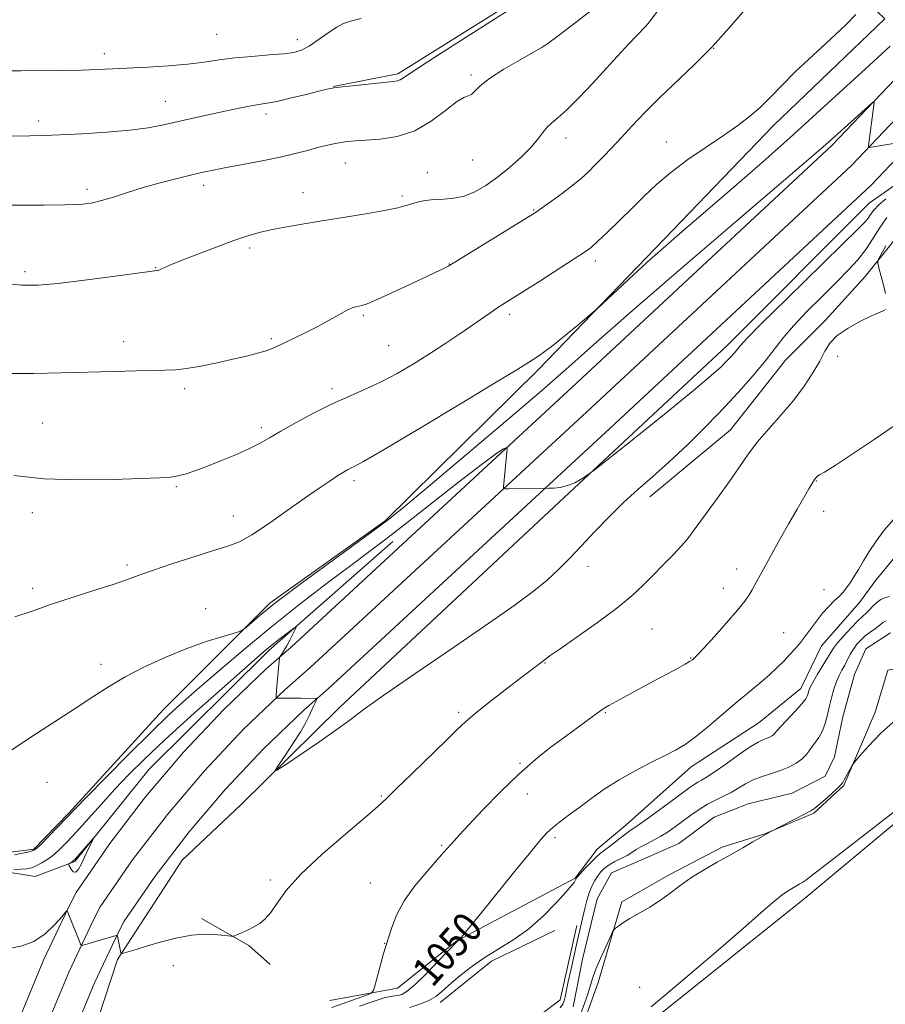
# Model space of a CAD drawing. Extents: x 2152300 to 2155200, y 317300 to 320200.
# Drawn here: x 2154566 to 2154798, y 318601 to 318866 of the extents above; entities that cross this region are included whole.
import ezdxf
from ezdxf.enums import TextEntityAlignment as Align

# ---------------------------------------------------------------- set-up
doc = ezdxf.new("R2010")
doc.units = 0
doc.header["$MEASUREMENT"] = 0
doc.linetypes.add('rvrstm', pattern=[117.1, 50, -3.9, 0.5, -3.9, 0.5, -3.9, 0.5, -3.9, 50])
for name, color, linetype, lineweight in [('DTM HARD BREAKLINE', 7, 'Continuous', 0), ('DTM SPOT ELEVATION', 2, 'Continuous', 13), ('INDEX CONTOUR', 41, 'Continuous', 13), ('INDEX CONTOUR LABEL', 244, 'Continuous', 0), ('INTERMEDIATE CONTOUR', 44, 'Continuous', 0), ('INTERMEDIATE CONTOUR DEPRESSION', 44, 'Continuous', 0), ('STREAM - RIVER SINGLE LINE', 142, 'rvrstm', 0)]:
    doc.layers.add(name, color=color, linetype=linetype, lineweight=lineweight)
doc.styles.add('Style-ITALICS', font='ITALICS.shx')

msp = doc.modelspace()

# ---------------------------------------------------------------- linework, layer by layer
at = {"layer": 'DTM HARD BREAKLINE', "extrusion": (-0.006008255905508924, -0.04807888539771561, 0.9988254710608292), "elevation": -27211.62997515604, "flags": 128}
msp.add_lwpolyline([(2098475.267180265, 582707.7459930708), (2098488.791744813, 582702.1735650711), (2098495.117374009, 582697.8394544049)], dxfattribs=at)
at = {"layer": 'DTM HARD BREAKLINE', "extrusion": (-0.00377839339976964, 0.01376073111597841, 0.9998981778273579), "elevation": -2709.698946500755, "flags": 128}
msp.add_lwpolyline([(2154667.424673115, 318669.1400980687), (2154681.204196858, 318680.1911444187), (2154698.163886834, 318688.481929418)], dxfattribs=at)
at = {"layer": 'DTM HARD BREAKLINE'}
for points in [[(2154545.05, 318483.24, 1053.17), (2154546.91, 318507.96, 1053.09), (2154548.19, 318523.3, 1052.88), (2154550.27, 318538.71, 1052.77), (2154553.14, 318553.99, 1052.74), (2154556.8, 318569.11, 1052.81), (2154561.23, 318584.02, 1052.98), (2154566.43, 318598.68, 1053.23), (2154572.37, 318613.04, 1053.58), (2154579.01, 318627.02, 1054.02), (2154581.15, 318631.17, 1054.15), (2154590.22, 318644.37, 1054.47), (2154599.78, 318656.87, 1054.8), (2154609.97, 318668.86, 1055.15), (2154620.76, 318680.32, 1055.51), (2154632.09, 318691.18, 1055.88), (2154638.82, 318697.12, 1056.1), (2154714.26, 318766.93, 1058.57), (2154784, 318831.86, 1059.67), (2154825.3, 318875.32, 1060.86), (2154852.17, 318902.15, 1060.91)], [(2154650.13, 318847.69, 1072.04), (2154667.52, 318851.1, 1072.25), (2154718.61, 318883.19, 1072.23), (2154746.59, 318901.67, 1069.79), (2154756.35, 318902.53, 1069.07), (2154763.56, 318900, 1067.94), (2154772.06, 318892.16, 1066.89), (2154783.74, 318879.65, 1065.62), (2154789.9, 318873.93, 1064.28)], [(2154552.86, 318487.08, 1053.35), (2154554.39, 318507.37, 1053.29), (2154555.64, 318522.48, 1053.08), (2154557.67, 318537.51, 1052.97), (2154560.48, 318552.42, 1052.94), (2154564.04, 318567.16, 1053.01), (2154568.37, 318581.69, 1053.18), (2154573.43, 318595.99, 1053.43), (2154579.22, 318610, 1053.78), (2154585.73, 318623.69, 1054.22), (2154587.6, 318627.31, 1054.35), (2154596.29, 318639.97, 1054.67), (2154605.62, 318652.16, 1055), (2154615.56, 318663.86, 1055.35), (2154626.08, 318675.04, 1055.71), (2154637.17, 318685.66, 1056.08), (2154643.85, 318691.56, 1056.3), (2154719.36, 318761.43, 1058.77), (2154789.28, 318826.53, 1059.87), (2154830.65, 318870.06, 1061.06), (2154857.34, 318897.81, 1061.11)], [(2154560.67, 318490.91, 1053.14), (2154561.87, 318506.78, 1053.09), (2154563.1, 318521.67, 1052.88), (2154565.08, 318536.32, 1052.77), (2154567.81, 318550.84, 1052.74), (2154571.29, 318565.21, 1052.81), (2154575.5, 318579.37, 1052.98), (2154580.44, 318593.3, 1053.23), (2154586.08, 318606.95, 1053.58), (2154592.45, 318620.36, 1054.02), (2154594.05, 318623.45, 1054.15), (2154602.36, 318635.56, 1054.47), (2154611.46, 318647.45, 1054.8), (2154621.15, 318658.86, 1055.15), (2154631.41, 318669.76, 1055.51), (2154642.25, 318680.14, 1055.88), (2154648.88, 318686, 1056.1), (2154724.46, 318755.93, 1058.57), (2154794.56, 318821.2, 1059.67), (2154836, 318864.8, 1060.86), (2154861.89, 318892.8, 1060.91)], [(2154789.9, 318873.93, 1064.28), (2154798.18, 318865.88, 1063.59), (2154768.3, 318837.21, 1063.46), (2154739.06, 318806.84, 1062.45), (2154705.16, 318771.59, 1061.63), (2154664.05, 318731.02, 1060.16), (2154633.1, 318708.93, 1060.39), (2154604.49, 318680.26, 1058.9), (2154579.07, 318652.44, 1058.2), (2154569.74, 318642.88, 1058.23), (2154559.99, 318641.6, 1058.6), (2154519.89, 318642.62, 1058.92), (2154453.06, 318646.79, 1058.16)], [(2154844.27, 318835.29, 1056.47), (2154825.61, 318832.09, 1058.32), (2154812.03, 318827.41, 1058.72), (2154803.34, 318822.94, 1058.78), (2154794.01, 318816.35, 1058.95), (2154755.87, 318778.13, 1058.7), (2154709.46, 318734.8, 1057.82), (2154651.82, 318680.86, 1056.41), (2154625.33, 318654.73, 1055.8)], [(2154804.21, 318810.72, 1052.81), (2154792.98, 318796.71, 1054.47), (2154782.18, 318784.82, 1054.3), (2154771.58, 318774.2, 1055.04), (2154756.75, 318755.51, 1054.77), (2154735.13, 318737.46, 1055.35)], [(2154849.67, 318751.21, 1047), (2154833.77, 318738.89, 1047.55), (2154819.14, 318731.24, 1048.22), (2154804.72, 318725.92, 1049.35), (2154795.83, 318715.09, 1049.52), (2154791.38, 318709.14, 1049.48), (2154781.21, 318697.46, 1049.25), (2154775.71, 318686, 1048.68), (2154764.47, 318676.87, 1049), (2154746.24, 318664.97, 1049.38), (2154728.65, 318649.25, 1048.68), (2154721.02, 318642.88, 1048.64), (2154715.09, 318635.02, 1048.09), (2154683.29, 318618.23, 1050.05), (2154667.39, 318605.48, 1050.99), (2154649.248, 318602.186, 1053.783)], [(2154454.13, 318643.61, 1057.45), (2154545.35, 318638.61, 1057.11), (2154559.57, 318637.15, 1055.85), (2154570.17, 318635.46, 1054.88), (2154580.78, 318639.5, 1053.83), (2154600.69, 318664.34, 1054.48), (2154632.9, 318696.2, 1055.66), (2154666.17, 318725.51, 1057.17)], [(2154715.77, 318591.75, 1046.79), (2154721.27, 318607.03, 1046.66), (2154727.61, 318628.67, 1045.65), (2154740.33, 318635.9, 1045.61), (2154754.54, 318643.34, 1045.63), (2154765.99, 318646.96, 1045.97), (2154779.14, 318652.49, 1046.2), (2154787.19, 318659.92, 1046.16), (2154795.65, 318679.66, 1045.61), (2154799.04, 318690.91, 1044.96), (2154810.49, 318693.04, 1044.98), (2154828.31, 318689.88, 1045.34), (2154839.97, 318695.62, 1045.59), (2154852.47, 318716.42, 1045.15)], [(2154861.12, 318702.81, 1047.67), (2154827.03, 318671.55, 1048.17), (2154776.59, 318629.49, 1048.5), (2154717.66, 318582.33, 1048.29), (2154667.21, 318545.36, 1049.18), (2154620.59, 318506.28, 1049.89), (2154582.65, 318477.6, 1050.52), (2154575.65, 318475.47, 1051.03), (2154570.98, 318478.86, 1051.78), (2154568.21, 318484.16, 1052.08), (2154567.36, 318491.59, 1052.04), (2154567.97, 318512.16, 1051.45), (2154569.85, 318538.68, 1052.12), (2154578.51, 318571.36, 1052.04), (2154592.26, 318613.17, 1053.93), (2154609.62, 318639.92, 1055.17), (2154625.33, 318654.73, 1055.8)], [(2154678.43, 318596.59, 1047.34), (2154688.19, 318592.57, 1046.79), (2154700.5, 318594.28, 1046.16), (2154711.1, 318602.35, 1046.52), (2154715.53, 318622.3, 1046.54)]]:
    msp.add_polyline3d(points, dxfattribs=at)
at = {"layer": 'DTM SPOT ELEVATION'}
for p in [(2154618.81, 318861.76, 1074.99), (2154640.5, 318860.32, 1074.57), (2154706.7, 318858.65, 1070.02), (2154752.23, 318857.97, 1066), (2154588.67, 318856.59, 1074.53), (2154687.1, 318850.78, 1070.29), (2154605.05, 318843.72, 1072.81), (2154632.14, 318840.32, 1071.57), (2154571.11, 318838.49, 1072.43), (2154712.63, 318833.88, 1067.41), (2154739.54, 318832.79, 1064.75), (2154653.37, 318827.15, 1069.22), (2154687.58, 318827.97, 1069.21), (2154675.41, 318824.6, 1068.77), (2154615.35, 318821.18, 1069.53), (2154584.02, 318820.1, 1070.4), (2154642.05, 318819.2, 1068.68), (2154668.62, 318818.32, 1068.27), (2154703.96, 318814.59, 1066.11), (2154627.69, 318804.37, 1067.68), (2154681.29, 318800.03, 1066.04), (2154720.53, 318800.88, 1063.57), (2154567.36, 318797.95, 1068.36), (2154602.51, 318799.03, 1068.06), (2154658.27, 318786.23, 1065.78), (2154697.52, 318786.49, 1063.6), (2154593.86, 318779.16, 1066.55), (2154633.55, 318779.96, 1066.24), (2154665.07, 318778.09, 1064.98), (2154785.6, 318775.22, 1053.59), (2154610.3, 318766.58, 1065.64), (2154649.84, 318766.52, 1064.36), (2154572.17, 318757.31, 1065.07), (2154630.87, 318756.1, 1064.37), (2154655.76, 318741.86, 1061.62), (2154779.87, 318741.76, 1051.93), (2154608.03, 318740.24, 1063.83), (2154781.8, 318733.63, 1051.38), (2154569.34, 318733.21, 1063.46), (2154623.3, 318732.34, 1062.69), (2154594.81, 318719.16, 1062.32), (2154718.52, 318718.82, 1055.28), (2154758.42, 318718.06, 1052.58), (2154569.44, 318712.9, 1062.41), (2154754.85, 318712.91, 1052.62), (2154781.86, 318712.59, 1050.46), (2154615.86, 318707.48, 1060.63), (2154735.69, 318701.94, 1053.12), (2154771.09, 318700.97, 1050.82), (2154746.07, 318694.16, 1052.08), (2154587.76, 318692.53, 1060.47), (2154706.97, 318692.88, 1053.92), (2154683.85, 318679.57, 1054.29), (2154723.15, 318679.5, 1051.88), (2154700.26, 318665.9, 1052.15), (2154573.29, 318660.77, 1059.1), (2154663.03, 318657.11, 1054.13), (2154702.23, 318657.7, 1051.31), (2154679.26, 318643.9, 1052.19), (2154709.69, 318645.91, 1049.69), (2154633.28, 318634.55, 1054.23), (2154660.07, 318633.77, 1052.97), (2154663.93, 318617.58, 1052.07), (2154607.25, 318611.53, 1053.52), (2154732.41, 318605.71, 1047.3)]:
    msp.add_point(p, dxfattribs=at)
at = {"layer": 'INDEX CONTOUR', "flags": 128}
for points, elevation in [([(2154560.788, 318815.8280000001), (2154566.405, 318815.827), (2154572.554, 318815.8359000001), (2154578.075, 318815.9001000001), (2154582.132, 318816.067), (2154585.177, 318816.4220000001), (2154587.983, 318817.0580000001), (2154591.1919, 318818.028), (2154594.914, 318819.2370000001), (2154599.126, 318820.5490000001), (2154603.72, 318821.8370000001), (2154608.251, 318823.007), (2154612.19, 318823.9710000001), (2154615.236, 318824.6861), (2154618.015, 318825.2831000001), (2154621.3781, 318825.936), (2154625.901, 318826.7740000001), (2154631.032, 318827.7450000001), (2154635.939, 318828.7499000001), (2154639.971, 318829.7010000001), (2154643.201, 318830.5590000001), (2154645.882, 318831.2940000001), (2154648.233, 318831.8850000001), (2154650.328, 318832.3451), (2154652.205, 318832.6940000001), (2154653.975, 318832.9530000001), (2154656.036, 318833.1570000001), (2154658.858, 318833.3430000001), (2154662.741, 318833.61), (2154667.321, 318834.3021000001), (2154672.061, 318835.8279), (2154676.477, 318838.3780000001), (2154680.2781, 318841.2750000001), (2154683.221, 318843.6270000001), (2154685.168, 318844.8030000001), (2154686.386, 318845.2260000001), (2154687.243, 318845.5810000001), (2154688.137, 318846.4340000001), (2154689.58, 318847.883), (2154692.11, 318849.905), (2154695.981, 318852.3940000001), (2154700.314, 318854.914), (2154703.942, 318856.9430000001), (2154706.117, 318858.1900000001), (2154707.745, 318859.285), (2154710.15, 318861.089), (2154714.249, 318864.1960000001), (2154719.3519, 318868.1470000001)], 1070), ([(2154562.936, 318668.937), (2154568.942, 318672.969), (2154580.903, 318680.648), (2154585.615, 318683.7590000001), (2154589.817, 318686.486), (2154594.265, 318689.1050000001), (2154599.498, 318691.8040000001), (2154605.208, 318694.4340000001), (2154610.876, 318696.7589000001), (2154616.015, 318698.5900000001), (2154620.264, 318699.9190000001), (2154623.296, 318700.7830000001), (2154624.972, 318701.2750000001), (2154625.895, 318701.7210000001), (2154626.857, 318702.5020000001), (2154630.469, 318705.6010000001), (2154632.508, 318707.3140000001), (2154634.396, 318708.8350000001), (2154636.881, 318710.724), (2154640.945, 318713.7260000001), (2154654.194, 318723.4489000001), (2154660.477, 318728.079), (2154664.94, 318731.4330000001), (2154669.096, 318734.7420000001), (2154675.097, 318739.7279000001), (2154684.344, 318747.4990000001), (2154695.236, 318756.7210000001), (2154705.422, 318765.4510000001), (2154713.372, 318772.4160000001), (2154720.834, 318779.0410000001), (2154730.379, 318787.4260000001), (2154743.573, 318798.833), (2154757.969, 318811.1900000001), (2154780.924, 318830.8590000001), (2154782.399, 318832.153), (2154786.477, 318835.856), (2154793.743, 318842.3810000001), (2154794.944, 318843.4400000001), (2154795.371, 318843.708), (2154795.39, 318843.415), (2154793.872, 318831.763), (2154793.887, 318831.3580000001), (2154794.069, 318831.3300000001), (2154804.279, 318833.0020000001)], 1060), ([(2154657.197, 318600.626), (2154660.608, 318601.8190000001), (2154663.538, 318602.7660000001), (2154665.465, 318603.2600000001), (2154666.643, 318603.4440000001), (2154667.519, 318603.5480000001), (2154668.518, 318603.8320000001), (2154669.959, 318604.675), (2154672.141, 318606.486), (2154675.177, 318609.4480000001), (2154678.446, 318612.8360000001), (2154683.303, 318617.9720000001), (2154683.47, 318618.1180000001), (2154683.772, 318618.3180000001), (2154684.102, 318618.6610000001), (2154685.293, 318620.0900000001), (2154686.818, 318621.9530000001), (2154689.641, 318625.436), (2154698.876, 318636.8819), (2154703.148, 318642.1470000001), (2154705.9079, 318645.4720000001), (2154707.614, 318647.3400000001), (2154709.059, 318648.6360000001), (2154710.8979, 318650.0980000001), (2154713.234, 318651.8770000001), (2154716.034, 318653.9760000001), (2154719.264, 318656.3720000001), (2154722.896, 318658.932), (2154726.905, 318661.496), (2154731.195, 318663.9180000001), (2154735.405, 318666.0980000001), (2154739.106, 318667.9490000001), (2154742.033, 318669.469), (2154744.579, 318670.9970000001), (2154747.302, 318672.958), (2154750.609, 318675.638), (2154758.049, 318681.9530000001), (2154764.647, 318687.4260000001), (2154767.298, 318689.6940000001), (2154769.444, 318691.6880000001), (2154771.185, 318693.4510000001), (2154772.654, 318695.0310000001), (2154773.982, 318696.4980000001), (2154775.281, 318698.0160000001), (2154776.663, 318699.7700000001), (2154779.852, 318704.1181000001), (2154781.526, 318706.2430000001), (2154783.145, 318708.0310000001), (2154784.638, 318709.5069), (2154785.937, 318710.7560000001), (2154787.009, 318711.8740000001), (2154787.949, 318713.0170000001), (2154788.887, 318714.3500000001), (2154789.934, 318716.008), (2154791.127, 318717.9950000001), (2154792.486, 318720.2830000001), (2154794.04, 318722.838), (2154795.865, 318725.6000000001), (2154798.048, 318728.5050000001), (2154800.594, 318731.4559000001)], 1050)]:
    msp.add_lwpolyline(points, dxfattribs=dict(at, elevation=elevation))
at = {"layer": 'INTERMEDIATE CONTOUR', "flags": 128}
for points, elevation in [([(2154544.737, 318834.0200000001), (2154568.73, 318834.4920000001), (2154572.497, 318834.5991000001), (2154576.817, 318834.7700000001), (2154582.682, 318835.0489000001), (2154589.329, 318835.4510000001), (2154595.561, 318835.9790000001), (2154600.503, 318836.637), (2154604.574, 318837.4181000001), (2154612.872, 318839.3060000001), (2154617.362, 318840.3), (2154621.507, 318841.1940000001), (2154624.922, 318841.9060000001), (2154627.606, 318842.432), (2154629.657, 318842.7909000001), (2154631.2589, 318843.0290000001), (2154632.962, 318843.3040000001), (2154635.4029, 318843.8040000001), (2154638.952, 318844.6400000001), (2154642.913, 318845.6190000001), (2154646.318, 318846.4730000001), (2154648.539, 318847.008), (2154650.287, 318847.333), (2154652.609, 318847.6300000001), (2154656.2, 318848.0320000001), (2154660.3369, 318848.4760000001), (2154666.219, 318849.077), (2154667.429, 318849.2500000001), (2154668.12, 318849.4950000001), (2154669.0051, 318850.0690000001), (2154671.495, 318851.7540000001), (2154677.172, 318855.463), (2154686.828, 318861.6270000001), (2154698.095, 318868.7480000001)], 1072), ([(2154561.545, 318794.7760000001), (2154566.542, 318794.3100000001), (2154570.937, 318794.3460000001), (2154576.232, 318794.8420000001), (2154583.364, 318795.7170000001), (2154591.022, 318796.7219000001), (2154600.915, 318798.0370000001), (2154602.752, 318798.257), (2154603.007, 318798.3020000001), (2154603.363, 318798.4080000001), (2154603.887, 318798.6170000001), (2154604.722, 318798.9930000001), (2154606.311, 318799.6840000001), (2154609.172, 318800.8620000001), (2154613.562, 318802.6000000001), (2154618.689, 318804.5710000001), (2154623.499, 318806.3500000001), (2154627.232, 318807.6190000001), (2154630.303, 318808.4940000001), (2154633.425, 318809.2021000001), (2154637.195, 318809.932), (2154641.772, 318810.7380000001), (2154647.199, 318811.6390000001), (2154653.35, 318812.6300000001), (2154659.395, 318813.6190000001), (2154664.333, 318814.4890000001), (2154667.472, 318815.16), (2154669.362, 318815.6859), (2154670.864, 318816.155), (2154672.677, 318816.6300000001), (2154674.849, 318817.0550000001), (2154677.268, 318817.3480000001), (2154679.835, 318817.4890000001), (2154682.517, 318817.702), (2154685.293, 318818.273), (2154688.155, 318819.4290000001), (2154691.128, 318821.1551000001), (2154694.249, 318823.3730000001), (2154697.491, 318825.9750000001), (2154700.579, 318828.713), (2154703.175, 318831.3100000001), (2154705.05, 318833.535), (2154706.405, 318835.3580000001), (2154707.551, 318836.7980000001), (2154708.798, 318837.9669000001), (2154710.45, 318839.333), (2154712.813, 318841.4560000001), (2154716.0539, 318844.7000000001), (2154719.791, 318848.6350000001), (2154723.504, 318852.632), (2154729.4309, 318859.0600000001), (2154731.501, 318861.2710000001), (2154734.091, 318863.9620000001), (2154735.084, 318865.1220000001), (2154737.685, 318868.5510000001)], 1068), ([(2154563.127, 318770.5810000001), (2154569.664, 318770.6230000001), (2154577.101, 318770.7880000001), (2154591.359, 318771.1960000001), (2154597.1269, 318771.3500000001), (2154601.688, 318771.4460000001), (2154605.013, 318771.4950000001), (2154607.764, 318771.6180000001), (2154610.768, 318771.9660000001), (2154614.622, 318772.6339000001), (2154618.97, 318773.5170000001), (2154623.225, 318774.4560000001), (2154626.891, 318775.3200000001), (2154629.86, 318776.0819), (2154632.117, 318776.741), (2154633.743, 318777.322), (2154635.196, 318777.969), (2154637.029, 318778.8510000001), (2154639.634, 318780.0870000001), (2154642.768, 318781.5970000001), (2154646.025, 318783.2500000001), (2154649.046, 318784.9080000001), (2154651.658, 318786.3990000001), (2154653.734, 318787.5470000001), (2154655.203, 318788.2320000001), (2154656.224, 318788.5649000001), (2154657.848, 318788.8920000001), (2154659.279, 318789.3740000001), (2154661.921, 318790.4830000001), (2154666.0871, 318792.3860000001), (2154670.89, 318794.6400000001), (2154680.336, 318799.0870000001), (2154681, 318799.4500000001), (2154682.3, 318800.241), (2154703.029, 318812.9770000001), (2154704.701, 318814.0560000001), (2154706.3201, 318815.1840000001), (2154708.7429, 318816.9170000001), (2154711.666, 318819.0530000001), (2154714.491, 318821.2070000001), (2154716.773, 318823.0910000001), (2154718.673, 318824.8280000001), (2154720.5, 318826.6400000001), (2154722.5189, 318828.7180000001), (2154724.814, 318831.1351000001), (2154727.4231, 318833.9300000001), (2154730.3921, 318837.132), (2154733.799, 318840.7200000001), (2154737.731, 318844.664), (2154747.013, 318853.513), (2154751.848, 318858.3840000001), (2154756.465, 318863.4660000001), (2154760.758, 318868.4170000001)], 1066), ([(2154562.049, 318851.8960000001), (2154566.2741, 318851.9409), (2154577.172, 318852.03), (2154582.506, 318852.1130000001), (2154586.943, 318852.2520000001), (2154590.956, 318852.4440000001), (2154600.407, 318852.9620000001), (2154605.906, 318853.307), (2154611.105, 318853.741), (2154615.537, 318854.2750000001), (2154619.549, 318854.8480000001), (2154623.691, 318855.3840000001), (2154628.3089, 318855.8250000001), (2154632.919, 318856.191), (2154636.831, 318856.518), (2154639.584, 318856.8780000001), (2154641.63, 318857.4760000001), (2154643.649, 318858.5540000001), (2154646.128, 318860.2270000001), (2154648.782, 318862.1140000001), (2154651.13, 318863.7070000001), (2154652.92, 318864.66), (2154654.801, 318865.2610000001), (2154657.648, 318865.9570000001)], 1074), ([(2154564.421, 318743.186), (2154572.473, 318742.3139000001), (2154581.7071, 318742.018), (2154590.885, 318742.1319), (2154598.498, 318742.388), (2154603.467, 318742.583), (2154606.454, 318742.78), (2154608.551, 318743.111), (2154610.703, 318743.691), (2154613.252, 318744.562), (2154616.3881, 318745.7520000001), (2154620.172, 318747.251), (2154624.142, 318748.8941), (2154627.708, 318750.481), (2154630.502, 318751.8940000001), (2154633.054, 318753.3500000001), (2154636.116, 318755.1470000001), (2154640.219, 318757.4710000001), (2154644.992, 318760.0440000001), (2154649.841, 318762.4710000001), (2154654.317, 318764.4820000001), (2154658.547, 318766.2970000001), (2154662.806, 318768.2600000001), (2154667.283, 318770.6250000001), (2154671.846, 318773.2880000001), (2154676.277, 318776.0550000001), (2154680.387, 318778.7509), (2154684.097, 318781.2690000001), (2154692.432, 318787.0200000001), (2154694.35, 318788.3100000001), (2154696.033, 318789.4060000001), (2154705.598, 318795.4710000001), (2154714.849, 318801.3910000001), (2154717.57, 318803.1810000001), (2154719.355, 318804.5110000001), (2154721.184, 318806.132), (2154723.804, 318808.5980000001), (2154727.012, 318811.6930000001), (2154730.372, 318815.0110000001), (2154733.586, 318818.2320000001), (2154736.916, 318821.403), (2154740.766, 318824.66), (2154745.368, 318828.0740000001), (2154750.279, 318831.459), (2154754.885, 318834.5650000001), (2154758.722, 318837.2300000001), (2154761.917, 318839.6450000001), (2154764.744, 318842.0910000001), (2154767.496, 318844.8240000001), (2154770.545, 318847.9990000001), (2154774.28, 318851.7470000001), (2154778.877, 318856.0710000001), (2154783.661, 318860.463), (2154787.741, 318864.2880000001), (2154790.446, 318867.0530000001)], 1064), ([(2154564.708, 318705.2280000001), (2154569.363, 318706.7860000001), (2154574.538, 318708.6520000001), (2154580.342, 318710.5760000001), (2154586.132, 318712.3940000001), (2154591.078, 318713.9600000001), (2154594.685, 318715.2050000001), (2154597.798, 318716.3590000001), (2154601.597, 318717.7270000001), (2154606.861, 318719.4980000001), (2154612.756, 318721.403), (2154618.0451, 318723.0530000001), (2154621.877, 318724.236), (2154624.947, 318725.432), (2154628.333, 318727.2931000001), (2154632.797, 318730.2420000001), (2154637.8231, 318733.7790000001), (2154642.582, 318737.1770000001), (2154646.405, 318739.8520000001), (2154649.293, 318741.8040000001), (2154651.409, 318743.1780000001), (2154652.919, 318744.115), (2154653.996, 318744.7339000001), (2154654.815, 318745.1510000001), (2154655.786, 318745.626), (2154658.26, 318746.9950000001), (2154663.82, 318750.236), (2154673.276, 318755.8590000001), (2154684.331, 318762.4840000001), (2154693.911, 318768.263), (2154699.717, 318771.807), (2154702.5429, 318773.5800000001), (2154705.298, 318775.3990000001), (2154707.039, 318776.6230000001), (2154709.424, 318778.4310000001), (2154712.532, 318780.9240000001), (2154715.773, 318783.5930000001), (2154719.943, 318787.077), (2154721.157, 318788.1580000001), (2154726.441, 318793.0900000001), (2154730.763, 318797.099), (2154735.254, 318801.2050000001), (2154739.402, 318804.9020000001), (2154743.799, 318808.7290000001), (2154756.493, 318819.7010000001), (2154764.63, 318826.7970000001), (2154772.692, 318833.9280000001), (2154779.906, 318840.4460000001), (2154793.006, 318852.4750000001), (2154799.681, 318858.5430000001)], 1062), ([(2154564.614, 318641.2760000001), (2154566.722, 318641.724), (2154568.505, 318642.133), (2154569.628, 318642.4650000001), (2154570.497, 318643.0190000001), (2154571.698, 318644.1720000001), (2154573.622, 318646.138), (2154580.929, 318653.7420000001), (2154583.966, 318656.8640000001), (2154589.075, 318662.0800000001), (2154595.295, 318668.376), (2154601.247, 318674.307), (2154605.947, 318678.834), (2154609.992, 318682.5320000001), (2154614.374, 318686.3780000001), (2154619.869, 318691.1310000001), (2154626.399, 318696.67), (2154633.671, 318702.6520000001), (2154641.31, 318708.7100000001), (2154648.63, 318714.3570000001), (2154654.861, 318719.0800000001), (2154659.596, 318722.638), (2154663.878, 318725.876), (2154669.109, 318729.91), (2154683.782, 318741.3970000001), (2154690.192, 318746.3540000001), (2154694.061, 318749.213), (2154695.854, 318750.3940000001), (2154696.489, 318750.6940000001), (2154696.7391, 318750.7340000001), (2154696.802, 318750.4230000001), (2154696.731, 318749.4970000001), (2154695.873, 318740.1880000001), (2154695.888, 318739.8090000001), (2154696.237, 318739.6740000001), (2154697.22, 318739.6680000001), (2154708.025, 318739.8050000001), (2154709.33, 318739.8450000001), (2154711.076, 318740.0290000001), (2154713.035, 318740.49), (2154714.981, 318741.295), (2154716.697, 318742.235), (2154717.971, 318743.0310000001), (2154718.863, 318743.6360000001), (2154720.526, 318744.9220000001), (2154731.25, 318753.4691), (2154739.489, 318760.0740000001), (2154746.854, 318766.0490000001), (2154751.636, 318770.0520000001), (2154754.275, 318772.42), (2154755.753, 318773.9020000001), (2154756.885, 318775.126), (2154757.833, 318776.2060000001), (2154759.373, 318778.0900000001), (2154761.151, 318780.007), (2154765.115, 318784.0110000001), (2154771.8859, 318790.6840000001), (2154786.703, 318805.1690000001), (2154790.875, 318809.2691), (2154792.858, 318811.3010000001), (2154793.725, 318812.3550000001), (2154794.408, 318813.3489), (2154795.287, 318814.5140000001), (2154796.6, 318815.9070000001), (2154798.469, 318817.5240000001)], 1058), ([(2154564.41, 318637.371), (2154566.34, 318637.4279000001), (2154567.8669, 318637.5710000001), (2154569.142, 318637.8630000001), (2154570.424, 318638.3729000001), (2154571.909, 318639.1540000001), (2154573.545, 318640.1830000001), (2154575.216, 318641.4221000001), (2154576.877, 318642.883), (2154578.7571, 318644.7830000001), (2154581.152, 318647.3910000001), (2154587.838, 318654.856), (2154591.559, 318658.942), (2154595.258, 318662.8530000001), (2154599.484, 318667.0590000001), (2154604.96, 318672.2110000001), (2154612.028, 318678.626), (2154619.49, 318685.2860000001), (2154625.764, 318690.8401), (2154629.714, 318694.316), (2154631.983, 318696.2690000001), (2154633.661, 318697.6310000001), (2154635.582, 318699.1281000001), (2154639.145, 318701.8520000001), (2154640.004, 318702.4830000001), (2154640.201, 318702.474), (2154639.905, 318701.8180000001), (2154639.2821, 318700.567), (2154638.488, 318699.0050000001), (2154637.675, 318697.4770000001), (2154636.973, 318696.2640000001), (2154636.424, 318695.3940000001), (2154636.047, 318694.8350000001), (2154635.842, 318694.5030000001), (2154635.741, 318694.1120000001), (2154635.657, 318693.3280000001), (2154635.031, 318686.496), (2154634.833, 318684.1140000001), (2154634.8, 318683.5870000001), (2154634.853, 318683.3950000001), (2154635.037, 318683.3750000001), (2154636.57, 318683.4220000001), (2154638.296, 318683.4400000001), (2154641.526, 318683.4180000001), (2154645.34, 318683.3471000001), (2154645.701, 318683.3210000001), (2154645.775, 318683.187), (2154645.625, 318682.8310000001), (2154644.8689, 318681.2230000001), (2154643.722, 318678.6810000001), (2154642.824, 318676.8990000001), (2154641.42, 318674.469), (2154639.412, 318671.316), (2154637.23, 318668.034), (2154635.433, 318665.382), (2154634.558, 318663.9970000001), (2154635.047, 318664.0310000001), (2154637.319, 318665.513), (2154641.5039, 318668.327), (2154646.579, 318671.7830000001), (2154651.229, 318675.0440000001), (2154654.6669, 318677.606), (2154658.207, 318680.284), (2154663.692, 318684.2260000001), (2154672.282, 318690.1490000001), (2154682.425, 318697.057), (2154691.889, 318703.5240000001), (2154698.949, 318708.4610000001), (2154703.906, 318712.1230000001), (2154707.567, 318715.1040000001), (2154710.662, 318717.9350000001), (2154713.609, 318720.9020000001), (2154716.747, 318724.2330000001), (2154720.318, 318728.0520000001), (2154724.182, 318732.0851000001), (2154728.101, 318735.9570000001), (2154731.927, 318739.4390000001), (2154735.874, 318742.8850000001), (2154740.244, 318746.7920000001), (2154745.2121, 318751.4961), (2154750.429, 318756.67), (2154755.419, 318761.8230000001), (2154759.784, 318766.5410000001), (2154763.441, 318770.7100000001), (2154766.388, 318774.2911), (2154770.947, 318780.2170000001), (2154773.671, 318783.42), (2154777.288, 318787.2470000001), (2154781.358, 318791.339), (2154785.228, 318795.1740000001), (2154788.394, 318798.376), (2154790.947, 318801.1730000001), (2154793.124, 318803.9440000001), (2154795.125, 318806.942), (2154797.007, 318809.9280000001), (2154798.787, 318812.5410000001)], 1056), ([(2154798.433, 318792.1290000001), (2154797.853, 318794.365), (2154796.611, 318799.0040000001), (2154796.331, 318800.2500000001), (2154796.476, 318801.165), (2154797.172, 318802.5320000001), (2154798.4581, 318804.8780000001)], 1054), ([(2154563.56, 318616.2760000001), (2154566.63, 318616.8480000001), (2154569.798, 318618.0090000001), (2154572.803, 318620.1010000001), (2154575.381, 318622.584), (2154577.263, 318624.702), (2154578.282, 318625.8810000001), (2154578.67, 318626.284), (2154578.761, 318626.2541000001), (2154581.9, 318618.3040000001), (2154582.326, 318617.284), (2154582.6201, 318616.9530000001), (2154583.038, 318617.0270000001), (2154584.891, 318617.615), (2154586.339, 318618.0560000001), (2154591.85, 318619.6551000001), (2154592.1341, 318619.6899000001), (2154592.202, 318619.5860000001), (2154592.3349, 318619.0200000001), (2154592.437, 318618.54), (2154592.963, 318615.893), (2154593.172, 318614.974), (2154593.253, 318614.7770000001), (2154593.5, 318614.768), (2154594.127, 318614.942), (2154597.256, 318615.8800000001), (2154600.032, 318616.7340000001), (2154603.6909, 318617.8481000001), (2154607.87, 318618.9620000001), (2154612.109, 318619.7520000001), (2154615.98, 318619.9920000001), (2154619.192, 318619.8520000001), (2154622.763, 318619.4530000001), (2154623.472, 318619.5040000001), (2154624.225, 318619.7940000001), (2154625.483, 318620.3450000001), (2154627.112, 318621.0950000001), (2154628.83, 318621.9570000001), (2154630.418, 318622.9040000001), (2154631.906, 318624.1240000001), (2154633.387, 318625.865), (2154635.0549, 318628.3510000001), (2154637.506, 318631.7330000001), (2154641.44, 318636.1400000001), (2154647.172, 318641.503), (2154653.502, 318646.9560000001), (2154658.847, 318651.4350000001), (2154662.139, 318654.268), (2154664.375, 318656.3590000001), (2154667.064, 318659.0060000001), (2154671.257, 318663.094), (2154680.509, 318672.0860000001), (2154683.447, 318674.9680000001), (2154685.665, 318677.0530000001), (2154688.247, 318679.2530000001), (2154691.9499, 318682.2150000001), (2154696.217, 318685.5420000001), (2154700.163, 318688.5780000001), (2154706.284, 318693.2279000001), (2154707.138, 318693.8950000001), (2154708.421, 318694.844), (2154711.052, 318696.697), (2154715.585, 318699.8429), (2154721.101, 318703.7390000001), (2154726.316, 318707.6050000001), (2154730.264, 318710.8520000001), (2154733.253, 318713.6420000001), (2154741.375, 318721.883), (2154743.579, 318724.2070000001), (2154745.086, 318725.9570000001), (2154746.357, 318727.6439000001), (2154748.024, 318729.947), (2154753.52, 318737.3940000001), (2154756.475, 318741.5260000001), (2154759.01, 318745.2600000001), (2154761.372, 318748.7110000001), (2154763.961, 318752.137), (2154767.051, 318755.7440000001), (2154770.409, 318759.5090000001), (2154773.6769, 318763.3540000001), (2154776.547, 318767.1770000001), (2154778.921, 318770.7880000001), (2154780.753, 318773.974), (2154782.104, 318776.594), (2154783.462, 318778.8040000001), (2154785.423, 318780.8300000001), (2154788.352, 318782.8260000001), (2154791.693, 318784.6490000001), (2154794.658, 318786.0810000001), (2154797.788, 318787.4840000001), (2154798.4099, 318787.817)], 1054), ([(2154649.755, 318600.285), (2154659.035, 318603.6390000001), (2154660.319, 318604.1739000001), (2154660.928, 318604.883), (2154661.384, 318606.3740000001), (2154662.925, 318612.126), (2154663.675, 318614.8460000001), (2154664.178, 318616.55), (2154665.85, 318621.7870000001), (2154667.167, 318625.1010000001), (2154669.225, 318628.942), (2154672.095, 318632.9790000001), (2154675.239, 318636.773), (2154679.786, 318641.9110000001), (2154681.688, 318644.1190000001), (2154682.574, 318645.1050000001), (2154684.02, 318646.6670000001), (2154686.5101, 318649.334), (2154690.337, 318653.4060000001), (2154695.034, 318658.253), (2154699.941, 318663.013), (2154704.515, 318667.007), (2154708.675, 318670.2880000001), (2154712.453, 318673.0910000001), (2154721.022, 318679.3790000001), (2154722.636, 318680.5121000001), (2154724.11, 318681.4350000001), (2154726.092, 318682.545), (2154729.035, 318684.1280000001), (2154736.341, 318688.0250000001), (2154739.74, 318689.8540000001), (2154742.567, 318691.3920000001), (2154744.625, 318692.5310000001), (2154745.807, 318693.2100000001), (2154746.368, 318693.567), (2154746.654, 318693.789), (2154747.022, 318694.11), (2154747.869, 318694.959), (2154749.604, 318696.8130000001), (2154752.431, 318699.92), (2154755.729, 318703.6220000001), (2154758.6721, 318707.035), (2154760.636, 318709.4890000001), (2154761.817, 318711.1770000001), (2154762.61, 318712.512), (2154763.362, 318713.8620000001), (2154766.611, 318719.8410000001), (2154768.253, 318722.8350000001), (2154770.212, 318726.3520000001), (2154772.442, 318730.2870000001), (2154774.664, 318734.165), (2154777.83, 318739.626), (2154778.615, 318740.9450000001), (2154779.074, 318741.6821000001), (2154779.361, 318742.1080000001), (2154779.834, 318742.7300000001), (2154780.013, 318742.9310000001), (2154780.26, 318743.121), (2154780.7229, 318743.3720000001), (2154782.02, 318744.133), (2154784.885, 318745.9480000001), (2154789.6909, 318749.11), (2154795.367, 318752.914), (2154800.478, 318756.4070000001)], 1052), ([(2154670.577, 318600.2690000001), (2154673.404, 318601.182), (2154675.848, 318602.219), (2154677.657, 318603.2820000001), (2154679.223, 318604.5360000001), (2154681.101, 318606.2120000001), (2154683.717, 318608.452), (2154686.98, 318611.0310000001), (2154690.675, 318613.6350000001), (2154698.639, 318618.55), (2154702.687, 318621.454), (2154706.598, 318624.9480000001), (2154710.041, 318628.4990000001), (2154712.637, 318631.3939000001), (2154714.14, 318633.115), (2154714.808, 318633.914), (2154715.03, 318634.24), (2154715.134, 318634.463), (2154715.242, 318634.8040000001), (2154715.319, 318634.9550000001), (2154715.622, 318635.3200000001), (2154716.384, 318636.1580000001), (2154717.7269, 318637.6070000001), (2154719.349, 318639.317), (2154720.842, 318640.817), (2154721.925, 318641.7820000001), (2154722.834, 318642.463), (2154723.934, 318643.2610000001), (2154725.467, 318644.4480000001), (2154727.187, 318645.8080000001), (2154728.726, 318646.9970000001), (2154729.886, 318647.8200000001), (2154731.149, 318648.6670000001), (2154733.171, 318650.0750000001), (2154736.346, 318652.3770000001), (2154740.0401, 318655.0960000001), (2154745.623, 318659.2260000001), (2154747.038, 318660.2340000001), (2154748.02, 318660.8510000001), (2154748.985, 318661.3690000001), (2154750.327, 318662.1350000001), (2154752.437, 318663.5110000001), (2154755.514, 318665.6890000001), (2154758.979, 318668.1780000001), (2154762.062, 318670.317), (2154764.179, 318671.6109000001), (2154765.503, 318672.2440000001), (2154766.393, 318672.5680000001), (2154767.144, 318672.8740000001), (2154767.791, 318673.214), (2154768.3041, 318673.5780000001), (2154768.714, 318674.0020000001), (2154769.294, 318674.6940000001), (2154770.377, 318675.9060000001), (2154774.19, 318679.9120000001), (2154775.939, 318681.844), (2154776.973, 318683.1940000001), (2154777.44, 318684.0779), (2154777.82, 318685.405), (2154778.202, 318686.3360000001), (2154778.957, 318687.7749000001), (2154780.1741, 318689.8460000001), (2154782.839, 318694.2300000001), (2154783.7051, 318695.6940000001), (2154784.472, 318696.8790000001), (2154785.559, 318698.2700000001), (2154787.237, 318700.1900000001), (2154789.206, 318702.322), (2154791.0159, 318704.1840000001), (2154792.338, 318705.436), (2154793.296, 318706.29), (2154794.133, 318707.094), (2154795.0449, 318708.0970000001), (2154796.046, 318709.1290000001), (2154797.105, 318709.9180000001), (2154798.2119, 318710.3210000001), (2154799.434, 318710.7030000001)], 1048), ([(2154711.099, 318600.2430000001), (2154711.766, 318601.1580000001), (2154712.102, 318602.0730000001), (2154712.381, 318603.2000000001), (2154713.258, 318607.2830000001), (2154714.006, 318610.6930000001), (2154715.658, 318618.0480000001), (2154717.698, 318626.903), (2154718.245, 318629.066), (2154718.871, 318631.1080000001), (2154719.583, 318632.8790000001), (2154720.358, 318634.3800000001), (2154721.166, 318635.6510000001), (2154722.004, 318636.735), (2154722.974, 318637.6929000001), (2154724.207, 318638.5910000001), (2154725.767, 318639.4780000001), (2154727.462, 318640.3480000001), (2154729.038, 318641.1780000001), (2154730.322, 318641.9560000001), (2154731.478, 318642.7100000001), (2154732.754, 318643.4800000001), (2154734.337, 318644.3060000001), (2154736.158, 318645.2280000001), (2154738.088, 318646.289), (2154740.026, 318647.518), (2154741.989, 318648.898), (2154746.165, 318651.9669000001), (2154748.374, 318653.503), (2154750.6, 318654.882), (2154752.797, 318656.0270000001), (2154754.926, 318657.0380000001), (2154756.953, 318658.061), (2154758.875, 318659.1960000001), (2154760.81, 318660.366), (2154762.912, 318661.4440000001), (2154765.277, 318662.3470000001), (2154767.78, 318663.1490000001), (2154770.24, 318663.964), (2154772.493, 318664.883), (2154774.434, 318665.9020000001), (2154775.973, 318666.9950000001), (2154777.072, 318668.1350000001), (2154777.901, 318669.295), (2154778.681, 318670.4500000001), (2154779.5771, 318671.6030000001), (2154780.5221, 318672.8780000001), (2154781.394, 318674.4299), (2154782.106, 318676.365), (2154782.707, 318678.6030000001), (2154783.283, 318681.0150000001), (2154783.905, 318683.4660000001), (2154784.572, 318685.7980000001), (2154785.272, 318687.8450000001), (2154785.99, 318689.5020000001), (2154786.719, 318690.9069000001), (2154787.452, 318692.2600000001), (2154788.956, 318695.1930000001), (2154789.782, 318696.61), (2154790.7001, 318697.8790000001), (2154791.7441, 318699.0270000001), (2154792.95, 318700.1079000001), (2154794.313, 318701.159), (2154795.677, 318702.1460000001), (2154796.845, 318703.0160000001), (2154797.716, 318703.719), (2154798.568, 318704.1990000001)], 1046), ([(2154801.192, 318677.588), (2154797.13, 318674.001), (2154793.805, 318670.5161000001), (2154791.448, 318667.79), (2154790.167, 318666.262), (2154789.583, 318665.4980000001), (2154789.197, 318664.8420000001), (2154787.337, 318661.4660000001), (2154786.918, 318660.7341000001), (2154786.427, 318660.1080000001), (2154785.52, 318659.2109000001), (2154783.9861, 318657.7970000001), (2154782.166, 318656.164), (2154780.534, 318654.746), (2154779.391, 318653.8360000001), (2154778.338, 318653.175), (2154776.8, 318652.366), (2154767.44, 318647.5270000001), (2154762.831, 318644.8010000001), (2154760.08, 318643.1960000001), (2154756.812, 318641.334), (2154753.194, 318639.3190000001), (2154749.524, 318637.2210000001), (2154746.13, 318635.1050000001), (2154743.232, 318633.028), (2154740.62, 318631.0170000001), (2154737.977, 318629.094), (2154735.096, 318627.285), (2154729.738, 318624.2169000001), (2154727.9051, 318623.0630000001), (2154726.685, 318622.192), (2154725.949, 318621.6090000001), (2154725.537, 318621.2270000001), (2154725.156, 318620.5960000001), (2154724.478, 318619.1770000001), (2154723.294, 318616.6390000001), (2154721.87, 318613.491), (2154720.589, 318610.454), (2154719.723, 318608.0510000001), (2154718.462, 318603.8790000001), (2154717.591, 318601.3320000001), (2154716.606, 318598.665)], 1046), ([(2154806.842, 318657.6140000001), (2154786.037, 318641.5040000001), (2154777.934, 318635.1930000001), (2154776.988, 318634.4820000001), (2154776.22, 318633.9750000001), (2154775.4169, 318633.4830000001), (2154771.844, 318631.3950000001), (2154770.644, 318630.5520000001), (2154768.699, 318628.9800000001), (2154765.644, 318626.327), (2154760.978, 318622.2370000001), (2154754.171, 318616.3510000001), (2154745.121, 318608.6470000001), (2154735.455, 318600.4460000001)], 1048)]:
    msp.add_lwpolyline(points, dxfattribs=dict(at, elevation=elevation))
at = {"layer": 'INTERMEDIATE CONTOUR DEPRESSION', "elevation": 1054, "flags": 128}
msp.add_lwpolyline([(2154581.043, 318636.6560000001), (2154580.37, 318636.7770000001), (2154579.797, 318637.4610000001), (2154579.381, 318638.2170000001), (2154579.165, 318638.665), (2154579.138, 318638.861), (2154579.277, 318638.9770000001), (2154579.885, 318639.3540000001), (2154580.198, 318639.562), (2154580.458, 318639.7690000001), (2154580.83, 318640.1540000001), (2154585.71, 318645.6690000001), (2154585.821, 318645.7030000001), (2154585.537, 318645.1290000001), (2154584.956, 318644.0020000001), (2154584.19, 318642.4700000001), (2154583.352, 318640.708), (2154582.539, 318638.92), (2154581.769, 318637.4460000001), (2154581.043, 318636.6560000001)], dxfattribs=at)
at = {"layer": 'STREAM - RIVER SINGLE LINE'}
msp.add_polyline3d([(2154714.57, 318600.46, 1044.78), (2154717.04, 318613.3, 1044.76), (2154720.96, 318629.46, 1044.72), (2154724.88, 318636.5, 1044.72), (2154733.99, 318640.45, 1044.65), (2154742.89, 318644.39, 1044.65), (2154752.41, 318651.44, 1044.65), (2154761.52, 318654.97, 1044.65), (2154773.32, 318657.88, 1044.65), (2154782.22, 318662.45, 1044.65), (2154784.7, 318667.63, 1044.65), (2154786.96, 318678.4, 1044.65), (2154790.05, 318689.79, 1044.65), (2154793.15, 318696.63, 1044.65), (2154799.78, 318700.99, 1044.65)], dxfattribs=at)

# ---------------------------------------------------------------- texts
at = {"layer": 'INDEX CONTOUR LABEL', "style": 'Style-ITALICS', "width": 0.8749999999999999}
msp.add_text('1050', height=8.000000000000002, rotation=48.49999962430122, dxfattribs=at).set_placement((2154673.763, 318608.069, 1050), align=Align.MIDDLE_LEFT)

doc.saveas('drawing.dxf')
